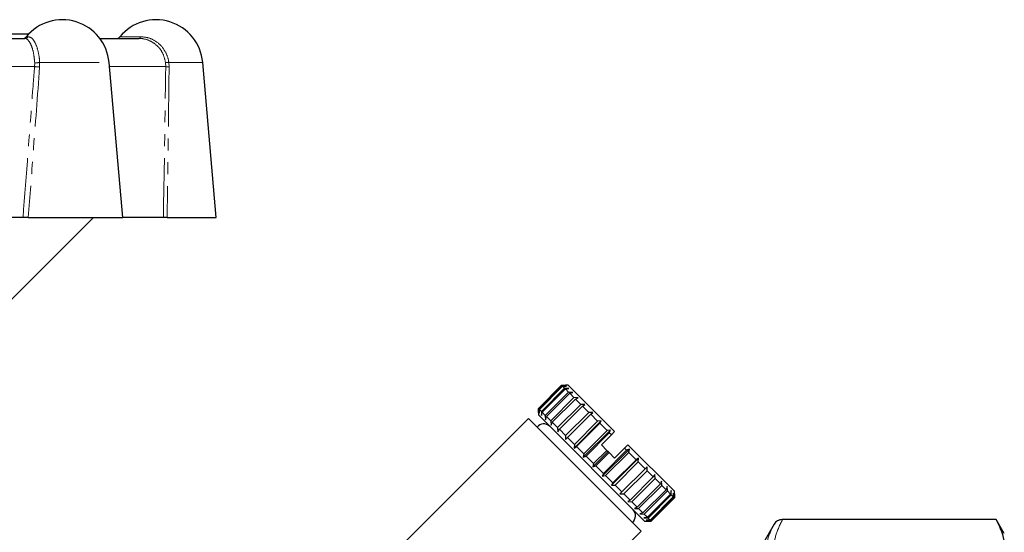
# Model space of a CAD drawing. Units: millimetres. Extents: x 105 to 301, y 26 to 280.
# Drawn here: x 196 to 301, y 222 to 277 of the extents above; entities that cross this region are included whole.
import ezdxf

# ---------------------------------------------------------------- set-up
doc = ezdxf.new("R2010")
doc.units = ezdxf.units.MM
doc.linetypes.add('PHANTOM', pattern=[12.7, 6.35, -1.27, 1.27, -1.27, 1.27, -1.27])

msp = doc.modelspace()

# ---------------------------------------------------------------- linework, layer by layer
at = {"color": 7, "linetype": 'Continuous', "lineweight": 25}
for p, q in [((180.83, 275.08), (196.93, 275.08)), ((182.46, 275.58), (197.35, 275.58)), ((204.92, 275.08), (209.1, 275.08)), ((207.35, 255.98), (205.9, 272.52)), ((217.33, 255.98), (215.88, 272.52)), ((196.73, 255.98), (183.55, 255.98)), ((192.56, 244.32), (204.23, 255.98)), ((197.29, 255.98), (207.35, 255.98)), ((211.69, 255.98), (207.35, 255.98)), ((212.09, 255.98), (217.33, 255.98)), ((251.66, 235.63), (254.14, 238.11)), ((254.21, 238.04), (251.73, 235.56)), ((251.77, 235.52), (254.25, 238)), ((254.46, 237.79), (251.98, 235.31)), ((252.06, 235.23), (254.54, 237.71)), ((254.88, 237.37), (252.4, 234.89)), ((252.53, 234.77), (255, 237.24)), ((254.21, 238.04), (254.14, 238.11)), ((254.14, 238.11), (254.56, 238.11)), ((254.65, 238.02), (254.21, 238.04)), ((254.25, 238), (254.65, 238.02)), ((254.46, 237.79), (254.25, 238)), ((254.91, 237.76), (254.46, 237.79)), ((254.54, 237.71), (254.91, 237.76)), ((254.88, 237.37), (254.54, 237.71)), ((254.84, 238.11), (254.56, 238.11)), ((259.79, 233.16), (254.84, 238.11)), ((255.34, 237.33), (254.88, 237.37)), ((255, 237.24), (255.34, 237.33)), ((255.46, 236.78), (255, 237.24)), ((255.46, 236.78), (252.99, 234.31)), ((253.14, 234.15), (255.62, 236.63)), ((255.92, 236.75), (255.46, 236.78)), ((255.62, 236.63), (255.92, 236.75)), ((256.19, 236.06), (255.62, 236.63)), ((251.66, 235.21), (251.66, 235.63)), ((251.73, 235.56), (251.66, 235.63)), ((251.66, 235.21), (251.66, 234.93)), ((251.73, 235.56), (251.75, 235.12)), ((251.75, 235.12), (251.77, 235.52)), ((251.98, 235.31), (251.77, 235.52)), ((251.98, 235.31), (252.01, 234.86)), ((252.01, 234.86), (252.06, 235.23)), ((252.4, 234.89), (252.06, 235.23)), ((256.19, 236.06), (253.71, 233.58)), ((253.9, 233.4), (256.37, 235.87)), ((257.03, 235.21), (254.56, 232.74)), ((256.63, 236.04), (256.19, 236.06)), ((256.37, 235.87), (256.63, 236.04)), ((257.03, 235.21), (256.37, 235.87)), ((257.46, 235.21), (257.03, 235.21)), ((257.24, 235), (257.46, 235.21)), ((250.6, 234.57), (229.9, 213.87)), ((262.62, 222.55), (250.6, 234.57)), ((262.97, 223.61), (251.66, 234.93)), ((252.4, 234.89), (252.44, 234.43)), ((252.44, 234.43), (252.53, 234.77)), ((252.99, 234.31), (252.53, 234.77)), ((252.99, 234.31), (253.02, 233.85)), ((253.02, 233.85), (253.14, 234.15)), ((253.71, 233.58), (253.14, 234.15)), ((254.77, 232.53), (257.24, 235)), ((255.48, 231.4), (258.37, 234.29)), ((257.97, 234.27), (255.5, 231.8)), ((257.97, 234.27), (257.24, 235)), ((258.37, 234.29), (257.97, 234.27)), ((258.2, 234.04), (258.37, 234.29)), ((253.71, 233.58), (253.73, 233.14)), ((253.73, 233.14), (253.9, 233.4)), ((254.56, 232.74), (253.9, 233.4)), ((255.73, 231.57), (258.2, 234.04)), ((256.45, 230.42), (259.35, 233.32)), ((258.98, 233.27), (256.5, 230.79)), ((256.74, 230.55), (259.22, 233.03)), ((258.98, 233.27), (258.2, 234.04)), ((259.35, 233.32), (258.98, 233.27)), ((259.22, 233.03), (259.35, 233.32)), ((259.44, 232.81), (259.22, 233.03)), ((259.79, 233.16), (259.44, 232.81)), ((254.56, 232.74), (254.56, 232.31)), ((254.56, 232.31), (254.77, 232.53)), ((255.5, 231.8), (254.77, 232.53)), ((259.44, 232.81), (258.38, 231.75)), ((255.5, 231.8), (255.48, 231.4)), ((255.48, 231.4), (255.73, 231.57)), ((256.5, 230.79), (255.73, 231.57)), ((257.46, 229.41), (259.09, 231.04)), ((258.96, 231.16), (257.55, 229.75)), ((257.79, 229.51), (259.2, 230.92)), ((258.38, 231.75), (258.96, 231.16)), ((258.47, 228.41), (261.36, 231.3)), ((261.07, 231.18), (258.59, 228.7)), ((258.83, 228.46), (261.31, 230.94)), ((258.96, 231.16), (259.09, 231.04)), ((259.09, 231.04), (259.2, 230.92)), ((259.2, 230.92), (259.79, 230.33)), ((260.85, 231.39), (259.79, 230.33)), ((261.21, 231.75), (260.85, 231.39)), ((261.07, 231.18), (260.85, 231.39)), ((261.36, 231.3), (261.07, 231.18)), ((266.16, 226.8), (261.21, 231.75)), ((261.31, 230.94), (261.36, 231.3)), ((262.08, 230.16), (261.31, 230.94)), ((256.5, 230.79), (256.45, 230.42)), ((256.45, 230.42), (256.74, 230.55)), ((257.55, 229.75), (256.74, 230.55)), ((259.44, 227.43), (262.34, 230.33)), ((262.08, 230.16), (259.61, 227.69)), ((259.84, 227.46), (262.31, 229.93)), ((262.34, 230.33), (262.08, 230.16)), ((262.31, 229.93), (262.34, 230.33)), ((263.04, 229.2), (262.31, 229.93)), ((257.55, 229.75), (257.46, 229.41)), ((257.46, 229.41), (257.79, 229.51)), ((258.59, 228.7), (257.79, 229.51)), ((260.36, 226.51), (263.26, 229.41)), ((263.04, 229.2), (260.57, 226.73)), ((260.78, 226.52), (263.25, 228.99)), ((263.26, 229.41), (263.04, 229.2)), ((263.25, 228.99), (263.26, 229.41)), ((263.91, 228.33), (263.25, 228.99)), ((258.59, 228.7), (258.47, 228.41)), ((258.47, 228.41), (258.83, 228.46)), ((259.61, 227.69), (258.83, 228.46)), ((263.91, 228.33), (261.44, 225.86)), ((261.62, 225.67), (264.1, 228.15)), ((264.09, 228.58), (263.91, 228.33)), ((264.1, 228.15), (264.09, 228.58)), ((264.67, 227.58), (264.1, 228.15)), ((264.8, 227.87), (264.67, 227.58)), ((264.83, 227.42), (264.8, 227.87)), ((259.61, 227.69), (259.44, 227.43)), ((259.44, 227.43), (259.84, 227.46)), ((260.57, 226.73), (259.84, 227.46)), ((260.57, 226.73), (260.36, 226.51)), ((264.67, 227.58), (262.19, 225.1)), ((262.35, 224.95), (264.83, 227.42)), ((265.29, 226.96), (262.81, 224.48)), ((262.93, 224.36), (265.41, 226.84)), ((265.29, 226.96), (264.83, 227.42)), ((265.38, 227.29), (265.29, 226.96)), ((265.41, 226.84), (265.38, 227.29)), ((265.75, 226.5), (265.41, 226.84)), ((265.81, 226.86), (265.75, 226.5)), ((265.83, 226.41), (265.81, 226.86)), ((266.16, 226.51), (266.16, 226.8)), ((260.36, 226.51), (260.78, 226.52)), ((261.44, 225.86), (260.78, 226.52)), ((261.44, 225.86), (261.19, 225.69)), ((261.19, 225.69), (261.62, 225.67)), ((262.19, 225.1), (261.62, 225.67)), ((265.75, 226.5), (263.28, 224.02)), ((263.36, 223.94), (265.83, 226.41)), ((266.04, 226.2), (263.57, 223.73)), ((263.61, 223.69), (266.08, 226.16)), ((266.16, 226.09), (263.68, 223.62)), ((263.68, 223.62), (266.16, 226.09)), ((266.04, 226.2), (265.83, 226.41)), ((266.07, 226.6), (266.04, 226.2)), ((266.08, 226.16), (266.07, 226.6)), ((266.16, 226.09), (266.08, 226.16)), ((266.16, 226.09), (266.16, 226.51)), ((266.16, 226.51), (266.16, 226.09)), ((262.19, 225.1), (261.9, 224.97)), ((261.9, 224.97), (262.35, 224.95)), ((262.81, 224.48), (262.35, 224.95)), ((262.81, 224.48), (262.48, 224.39)), ((262.48, 224.39), (262.93, 224.36)), ((263.28, 224.02), (262.91, 223.96)), ((262.91, 223.96), (263.36, 223.94)), ((263.28, 224.02), (262.93, 224.36)), ((262.97, 223.61), (263.26, 223.61)), ((263.57, 223.73), (263.17, 223.7)), ((263.17, 223.7), (263.61, 223.69)), ((263.68, 223.62), (263.26, 223.61)), ((263.26, 223.61), (263.68, 223.62)), ((263.57, 223.73), (263.36, 223.94)), ((263.68, 223.62), (263.61, 223.69)), ((300.46, 223.78), (277.66, 223.78)), ((300.46, 223.77), (277.7, 223.77)), ((301.33, 222.28), (300.46, 223.78)), ((300.46, 223.77), (300.46, 223.78)), ((261.26, 221.19), (262.62, 222.55)), ((276.79, 223.28), (274.48, 219.28))]:
    msp.add_line(p, q, dxfattribs=at)
at = {"color": 8, "linetype": 'PHANTOM', "lineweight": 18}
for p, q in [((197.07, 275.27), (197.3, 275.27)), ((207.05, 275.27), (209.27, 275.27)), ((197.96, 272.08), (182.06, 272.08)), ((197.96, 272.08), (197.97, 272.49)), ((198.5, 272.52), (205.9, 272.52)), ((198.5, 272.52), (198.5, 272.04)), ((211.94, 272.08), (205.94, 272.08)), ((211.94, 272.08), (211.92, 272.49)), ((212.27, 272.52), (215.88, 272.52)), ((212.27, 272.52), (212.3, 272.04)), ((277.66, 223.78), (277.66, 223.77)), ((276.79, 223.28), (276.79, 223.28))]:
    msp.add_line(p, q, dxfattribs=at)
at = {"color": 7, "linetype": 'Continuous', "lineweight": 25}
for centre, radius, start, end in [((200.92, 272.08), 5, 5, 140.4788), ((210.9, 272.08), 5, 5, 140.4788), ((196.68, 275.58), 0.5, 270, 320.4788), ((206.66, 275.58), 0.5, 270, 320.4788), ((252.23, 233.1), 0.89, 45, 142.0997), ((261.14, 224.19), 0.89, 307.9003, 45), ((277.66, 222.78), 1, 90, 150)]:
    msp.add_arc(centre, radius, start, end, dxfattribs=at)
at = {"color": 8, "linetype": 'PHANTOM', "lineweight": 18}
for centre, radius, start, end in [((196.93, 275.54), 0.46, 270.4552, 322.7956), ((209.04, 275.3), 0.224, 284.8583, 351.161), ((198.87, 279.94), 7.91, 263.4131, 267.3256), ((198.08, 275.97), 3.48, 268.2276, 277.0833), ((211.94, 274.71), 2.21, 269.4474, 278.6237), ((212.27, 273.32), 1.28, 254.9532, 271.0918)]:
    msp.add_arc(centre, radius, start, end, dxfattribs=at)
for points, knots in [([(197.97, 272.49), (197.94, 272.82), (197.88, 273.46), (197.66, 274.26), (197.37, 274.83), (197.11, 275.06), (196.97, 275.08), (196.93, 275.08)], [0, 0, 0, 0, 0.223499, 0.446847, 0.674302, 0.910956, 1, 1, 1, 1]), ([(197.3, 275.27), (197.43, 275.23), (197.7, 275.16), (198.08, 274.57), (198.36, 273.72), (198.48, 272.97), (198.5, 272.57), (198.5, 272.52)], [0, 0, 0, 0, 0.24774, 0.495794, 0.735289, 0.966456, 1, 1, 1, 1]), ([(211.92, 272.49), (211.85, 272.82), (211.7, 273.46), (211.13, 274.26), (210.36, 274.83), (209.64, 275.06), (209.22, 275.08), (209.1, 275.08)], [0, 0, 0, 0, 0.223499, 0.446847, 0.674302, 0.910956, 1, 1, 1, 1]), ([(209.27, 275.27), (209.62, 275.23), (210.32, 275.16), (211.25, 274.57), (211.94, 273.72), (212.2, 272.97), (212.26, 272.57), (212.27, 272.52)], [0, 0, 0, 0, 0.24774, 0.495794, 0.735289, 0.966456, 1, 1, 1, 1]), ([(196.73, 255.98), (197.08, 260.58), (197.49, 265.95), (197.9, 271.32), (197.96, 272.08)], [0, 0, 0, 0, 0.857144, 1, 1, 1, 1]), ([(198.5, 272.04), (198.27, 268.97), (197.87, 263.62), (197.47, 258.27), (197.29, 255.98)], [0, 0, 0, 0, 0.572982, 1, 1, 1, 1]), ([(211.69, 255.98), (211.77, 260.58), (211.86, 265.95), (211.93, 271.32), (211.94, 272.08)], [0, 0, 0, 0, 0.857144, 1, 1, 1, 1]), ([(212.3, 272.04), (212.26, 268.97), (212.2, 263.62), (212.12, 258.27), (212.09, 255.98)], [0, 0, 0, 0, 0.572982, 1, 1, 1, 1]), ([(277.7, 223.77), (277.39, 223.22), (277.15, 222.66), (276.82, 221.54), (276.73, 220.97), (276.73, 219.84), (276.82, 219.27), (277.15, 218.15), (277.39, 217.59), (277.7, 217.03)], [0, 0, 0, 0, 0.25, 0.25, 0.5, 0.5, 0.75, 0.75, 1, 1, 1, 1]), ([(276.79, 216.54), (276.5, 217.11), (276.26, 217.67), (275.95, 218.81), (275.87, 219.38), (275.87, 220.51), (275.95, 221.07), (276.26, 222.18), (276.5, 222.73), (276.79, 223.28)], [0, 0, 0, 0, 0.25, 0.25, 0.5, 0.5, 0.75, 0.75, 1, 1, 1, 1])]:
    msp.add_open_spline(points, degree=3, knots=knots, dxfattribs=at)
at = {"color": 7, "linetype": 'Continuous', "lineweight": 25}
for points, knots in [([(197.29, 255.98), (197.24, 255.98), (197.15, 255.98), (196.97, 255.98), (196.83, 255.98), (196.76, 255.98), (196.73, 255.98)], [0, 0, 0, 0, 0.28115, 0.562265, 0.844255, 1, 1, 1, 1]), ([(212.09, 255.98), (212.03, 255.98), (211.93, 255.98), (211.79, 255.98), (211.72, 255.98), (211.7, 255.98), (211.69, 255.98)], [0, 0, 0, 0, 0.28115, 0.562265, 0.844255, 1, 1, 1, 1]), ([(277.66, 223.77), (277.57, 223.77), (277.48, 223.76), (277.31, 223.71), (277.23, 223.68), (277, 223.55), (276.88, 223.42), (276.79, 223.28)], [0, 0, 0, 0, 0.25, 0.25, 0.5, 0.5, 1, 1, 1, 1])]:
    msp.add_open_spline(points, degree=3, knots=knots, dxfattribs=at)
for points in [[(277.66, 223.77), (277.67, 223.77), (277.68, 223.77), (277.7, 223.77)], [(300.46, 223.77), (300.91, 222.94), (301.21, 222.09), (301.33, 221.23)]]:
    msp.add_open_spline(points, degree=3, dxfattribs=at)

doc.saveas('drawing.dxf')
